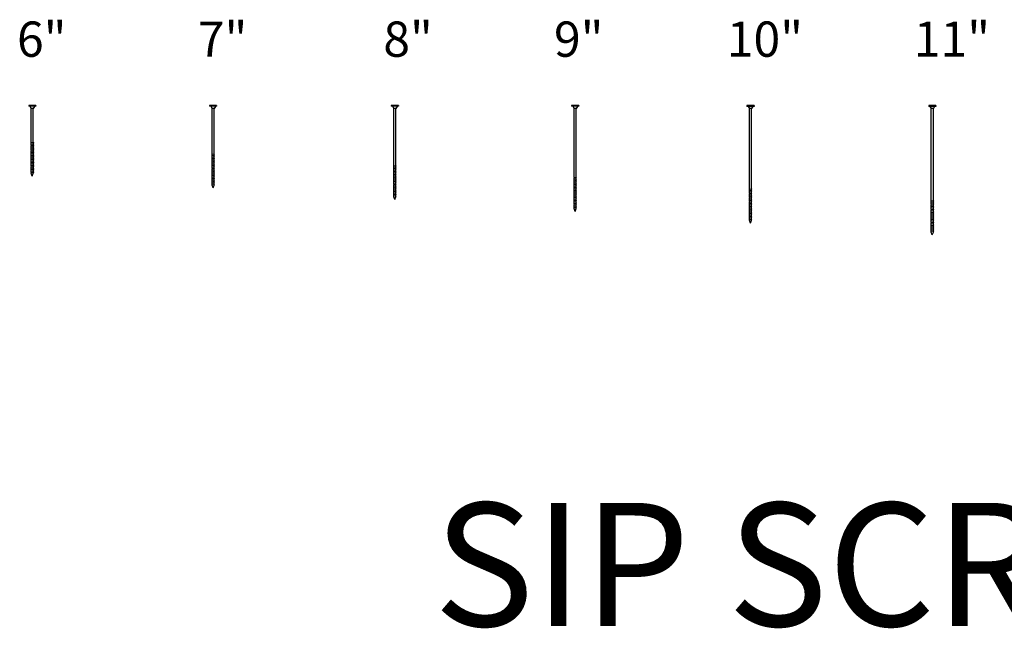
# Model space of a CAD drawing. Units: inches. Extents: x -219 to 620, y 4172 to 4651.
# Drawn here: x -20 to 64, y 4520 to 4572 of the extents above; entities that cross this region are included whole.
import ezdxf
from ezdxf.enums import TextEntityAlignment as Align

# ---------------------------------------------------------------- set-up
doc = ezdxf.new("R2010")
doc.units = ezdxf.units.IN
doc.header["$LTSCALE"] = 24
doc.header["$MEASUREMENT"] = 0
doc.layers.add('NO PLOT', color=2, linetype='Continuous', plot=False)
doc.layers.add('PANEL DETAIL', color=4, linetype='Continuous')
doc.styles.add('ARCHS', font='ARCHS', dxfattribs={"bigfont": 'ARCH-SS'})

# ---------------------------------------------------------------- blocks, each defined once
blk = doc.blocks.new('6inScrew')
at = {"layer": 'PANEL DETAIL', "color": 4}
for p, q in [((-10517.76, -739.33), (-10517.76, -739.71)), ((-10514.01, -739.33), (-10517.76, -739.33)), ((-10514.01, -739.71), (-10517.76, -739.71)), ((-10517.1, -739.71), (-10516.45, -740.83)), ((-10516.45, -758.71), (-10516.45, -740.83)), ((-10515.32, -740.83), (-10516.45, -740.83)), ((-10514.66, -739.72), (-10515.32, -740.83)), ((-10515.32, -758.87), (-10515.32, -740.83)), ((-10514.01, -739.33), (-10514.01, -739.71)), ((-10516.45, -758.71), (-10516.63, -758.78)), ((-10516.63, -758.78), (-10515.13, -758.99)), ((-10516.63, -758.78), (-10516.45, -758.9)), ((-10516.45, -759.45), (-10516.63, -759.52)), ((-10516.63, -759.52), (-10516.45, -759.64)), ((-10516.63, -759.52), (-10515.13, -759.73)), ((-10516.45, -760.2), (-10516.63, -760.27)), ((-10516.63, -760.27), (-10515.13, -760.48)), ((-10516.63, -760.27), (-10516.45, -760.39)), ((-10516.45, -760.96), (-10516.63, -761.03)), ((-10516.63, -761.03), (-10515.13, -761.24)), ((-10516.63, -761.03), (-10516.45, -761.15)), ((-10516.45, -761.72), (-10516.63, -761.79)), ((-10516.45, -759.45), (-10516.45, -758.9)), ((-10516.45, -760.2), (-10516.45, -759.64)), ((-10516.45, -760.96), (-10516.45, -760.39)), ((-10516.45, -761.72), (-10516.45, -761.15)), ((-10515.32, -758.87), (-10515.13, -758.99)), ((-10515.13, -758.99), (-10515.32, -759.06)), ((-10515.32, -759.6), (-10515.32, -759.06)), ((-10515.32, -759.6), (-10515.13, -759.73)), ((-10515.13, -759.73), (-10515.32, -759.79)), ((-10515.32, -760.36), (-10515.32, -759.79)), ((-10515.32, -760.36), (-10515.13, -760.48)), ((-10515.13, -760.48), (-10515.32, -760.55)), ((-10515.32, -761.12), (-10515.32, -760.55)), ((-10515.32, -761.12), (-10515.13, -761.24)), ((-10515.13, -761.24), (-10515.32, -761.31)), ((-10515.32, -761.88), (-10515.32, -761.31)), ((-10516.63, -761.79), (-10515.13, -762)), ((-10516.63, -761.79), (-10516.45, -761.91)), ((-10516.45, -762.45), (-10516.63, -762.52)), ((-10516.63, -762.52), (-10515.13, -762.73)), ((-10516.63, -762.52), (-10516.45, -762.64)), ((-10516.45, -763.17), (-10516.63, -763.29)), ((-10516.63, -763.29), (-10516.45, -763.41)), ((-10516.63, -763.29), (-10515.13, -763.5)), ((-10516.45, -763.98), (-10516.63, -764.05)), ((-10516.63, -764.05), (-10516.45, -764.17)), ((-10516.63, -764.05), (-10515.13, -764.26)), ((-10516.45, -764.74), (-10516.63, -764.8)), ((-10516.63, -764.8), (-10516.45, -764.92)), ((-10516.63, -764.8), (-10515.13, -765.01)), ((-10516.45, -765.49), (-10516.63, -765.56)), ((-10516.63, -765.56), (-10516.45, -765.68)), ((-10516.63, -765.56), (-10515.13, -765.77)), ((-10516.45, -766.23), (-10516.63, -766.3)), ((-10516.63, -766.3), (-10516.45, -766.42)), ((-10516.63, -766.3), (-10515.13, -766.51)), ((-10516.45, -766.99), (-10516.63, -767.05)), ((-10516.45, -762.45), (-10516.45, -761.91)), ((-10516.45, -763.17), (-10516.45, -762.64)), ((-10516.45, -763.98), (-10516.45, -763.41)), ((-10516.45, -764.74), (-10516.45, -764.17)), ((-10516.45, -765.49), (-10516.45, -764.92)), ((-10516.45, -766.23), (-10516.45, -765.68)), ((-10516.45, -766.99), (-10516.45, -766.42)), ((-10515.32, -761.88), (-10515.13, -762)), ((-10515.13, -762), (-10515.32, -762.07)), ((-10515.32, -762.61), (-10515.32, -762.07)), ((-10515.32, -762.61), (-10515.13, -762.73)), ((-10515.13, -762.73), (-10515.32, -762.8)), ((-10515.32, -763.38), (-10515.32, -762.8)), ((-10515.32, -763.38), (-10515.13, -763.5)), ((-10515.13, -763.5), (-10515.32, -763.57)), ((-10515.32, -764.14), (-10515.32, -763.57)), ((-10515.32, -764.14), (-10515.13, -764.26)), ((-10515.13, -764.26), (-10515.32, -764.33)), ((-10515.32, -764.89), (-10515.32, -764.33)), ((-10515.32, -764.89), (-10515.13, -765.01)), ((-10515.13, -765.01), (-10515.32, -765.08)), ((-10515.32, -765.65), (-10515.32, -765.08)), ((-10515.32, -765.65), (-10515.13, -765.77)), ((-10515.13, -765.77), (-10515.32, -765.84)), ((-10515.32, -766.39), (-10515.32, -765.84)), ((-10515.32, -766.39), (-10515.13, -766.51)), ((-10515.13, -766.51), (-10515.32, -766.58)), ((-10515.32, -767.14), (-10515.32, -766.58)), ((-10516.63, -767.05), (-10516.45, -767.17)), ((-10516.63, -767.05), (-10515.13, -767.26)), ((-10516.45, -767.74), (-10516.63, -767.81)), ((-10516.63, -767.81), (-10516.45, -767.93)), ((-10516.63, -767.81), (-10515.13, -768.02)), ((-10516.45, -768.5), (-10516.63, -768.57)), ((-10516.63, -768.57), (-10516.45, -768.69)), ((-10516.63, -768.57), (-10515.13, -768.78)), ((-10516.45, -769.24), (-10516.63, -769.3)), ((-10516.63, -769.3), (-10516.45, -769.42)), ((-10516.63, -769.3), (-10515.13, -769.51)), ((-10516.45, -769.95), (-10516.63, -770.07)), ((-10516.63, -770.07), (-10515.13, -770.28)), ((-10516.63, -770.07), (-10516.45, -770.19)), ((-10516.45, -770.76), (-10516.63, -770.83)), ((-10516.63, -770.83), (-10515.13, -771.04)), ((-10516.63, -770.83), (-10516.45, -770.95)), ((-10516.45, -771.52), (-10516.63, -771.59)), ((-10516.63, -771.59), (-10515.13, -771.8)), ((-10516.63, -771.59), (-10516.45, -771.71)), ((-10516.45, -767.74), (-10516.45, -767.17)), ((-10516.45, -768.5), (-10516.45, -767.93)), ((-10516.45, -769.24), (-10516.45, -768.69)), ((-10516.45, -769.95), (-10516.45, -769.42)), ((-10516.45, -770.76), (-10516.45, -770.19)), ((-10516.45, -771.52), (-10516.45, -770.95)), ((-10516.45, -772.27), (-10516.45, -771.71)), ((-10515.32, -767.14), (-10515.13, -767.26)), ((-10515.13, -767.26), (-10515.32, -767.33)), ((-10515.32, -767.9), (-10515.32, -767.33)), ((-10515.32, -767.9), (-10515.13, -768.02)), ((-10515.13, -768.02), (-10515.32, -768.09)), ((-10515.32, -768.66), (-10515.32, -768.09)), ((-10515.32, -768.66), (-10515.13, -768.78)), ((-10515.13, -768.78), (-10515.32, -768.85)), ((-10515.32, -769.39), (-10515.32, -768.85)), ((-10515.32, -769.39), (-10515.13, -769.51)), ((-10515.13, -769.51), (-10515.32, -769.58)), ((-10515.32, -770.16), (-10515.32, -769.58)), ((-10515.32, -770.16), (-10515.13, -770.28)), ((-10515.13, -770.28), (-10515.32, -770.35)), ((-10515.32, -770.92), (-10515.32, -770.35)), ((-10515.32, -770.92), (-10515.13, -771.04)), ((-10515.13, -771.04), (-10515.32, -771.11)), ((-10515.32, -771.67), (-10515.32, -771.11)), ((-10515.32, -771.67), (-10515.13, -771.8)), ((-10515.13, -771.8), (-10515.32, -771.86)), ((-10515.32, -772.43), (-10515.32, -771.86)), ((-10516.45, -772.27), (-10516.63, -772.34)), ((-10516.63, -772.34), (-10515.13, -772.55)), ((-10516.63, -772.34), (-10516.45, -772.46)), ((-10516.45, -773.01), (-10516.63, -773.08)), ((-10516.63, -773.08), (-10515.13, -773.29)), ((-10516.63, -773.08), (-10516.45, -773.2)), ((-10516.45, -773.77), (-10516.63, -773.84)), ((-10516.63, -773.84), (-10516.45, -773.96)), ((-10516.63, -773.84), (-10515.13, -774.05)), ((-10516.45, -774.52), (-10516.63, -774.59)), ((-10516.63, -774.59), (-10516.45, -774.71)), ((-10516.63, -774.59), (-10515.13, -774.8)), ((-10516.45, -773.01), (-10516.45, -772.46)), ((-10516.45, -773.77), (-10516.45, -773.2)), ((-10516.45, -774.52), (-10516.45, -773.96)), ((-10516.45, -775.21), (-10516.45, -774.71)), ((-10515.88, -776.71), (-10516.45, -775.21)), ((-10515.88, -776.71), (-10515.32, -775.21)), ((-10515.32, -772.43), (-10515.13, -772.55)), ((-10515.13, -772.55), (-10515.32, -772.62)), ((-10515.32, -773.17), (-10515.32, -772.62)), ((-10515.32, -773.17), (-10515.13, -773.29)), ((-10515.13, -773.29), (-10515.32, -773.36)), ((-10515.32, -773.92), (-10515.32, -773.36)), ((-10515.32, -773.92), (-10515.13, -774.05)), ((-10515.13, -774.05), (-10515.32, -774.11)), ((-10515.32, -774.68), (-10515.32, -774.11)), ((-10515.32, -774.68), (-10515.13, -774.8)), ((-10515.13, -774.8), (-10515.32, -774.87)), ((-10515.32, -775.21), (-10515.32, -774.87))]:
    blk.add_line(p, q, dxfattribs=at)
blk = doc.blocks.new('8iScrew')
at = {"layer": 'PANEL DETAIL', "color": 4}
for p, q in [((-10483.16, -739.33), (-10486.91, -739.33)), ((-10486.91, -739.33), (-10486.91, -739.71)), ((-10483.16, -739.71), (-10486.91, -739.71)), ((-10486.26, -739.71), (-10485.6, -740.83)), ((-10485.6, -770.71), (-10485.6, -740.83)), ((-10484.48, -740.83), (-10485.6, -740.83)), ((-10483.82, -739.72), (-10484.48, -740.83)), ((-10484.48, -770.87), (-10484.48, -740.83)), ((-10483.16, -739.33), (-10483.16, -739.71)), ((-10485.6, -770.71), (-10485.79, -770.78)), ((-10485.79, -770.78), (-10484.29, -770.99)), ((-10485.79, -770.78), (-10485.6, -770.9)), ((-10485.6, -771.45), (-10485.79, -771.52)), ((-10485.79, -771.52), (-10485.6, -771.64)), ((-10485.79, -771.52), (-10484.29, -771.73)), ((-10485.6, -772.2), (-10485.79, -772.27)), ((-10485.79, -772.27), (-10484.29, -772.48)), ((-10485.79, -772.27), (-10485.6, -772.39)), ((-10485.6, -772.96), (-10485.79, -773.03)), ((-10485.79, -773.03), (-10484.29, -773.24)), ((-10485.79, -773.03), (-10485.6, -773.15)), ((-10485.6, -773.72), (-10485.79, -773.79)), ((-10485.79, -773.79), (-10484.29, -774)), ((-10485.79, -773.79), (-10485.6, -773.91)), ((-10485.6, -774.45), (-10485.79, -774.52)), ((-10485.79, -774.52), (-10484.29, -774.73)), ((-10485.79, -774.52), (-10485.6, -774.64)), ((-10485.6, -775.17), (-10485.79, -775.29)), ((-10485.79, -775.29), (-10485.6, -775.41)), ((-10485.79, -775.29), (-10484.29, -775.5)), ((-10485.6, -771.45), (-10485.6, -770.9)), ((-10485.6, -772.2), (-10485.6, -771.64)), ((-10485.6, -772.96), (-10485.6, -772.39)), ((-10485.6, -773.72), (-10485.6, -773.15)), ((-10485.6, -774.45), (-10485.6, -773.91)), ((-10485.6, -775.17), (-10485.6, -774.64)), ((-10485.6, -775.98), (-10485.6, -775.41)), ((-10484.48, -770.87), (-10484.29, -770.99)), ((-10484.29, -770.99), (-10484.48, -771.06)), ((-10484.48, -771.6), (-10484.48, -771.06)), ((-10484.48, -771.6), (-10484.29, -771.73)), ((-10484.29, -771.73), (-10484.48, -771.79)), ((-10484.48, -772.36), (-10484.48, -771.79)), ((-10484.48, -772.36), (-10484.29, -772.48)), ((-10484.29, -772.48), (-10484.48, -772.55)), ((-10484.48, -773.12), (-10484.48, -772.55)), ((-10484.48, -773.12), (-10484.29, -773.24)), ((-10484.29, -773.24), (-10484.48, -773.31)), ((-10484.48, -773.88), (-10484.48, -773.31)), ((-10484.48, -773.88), (-10484.29, -774)), ((-10484.29, -774), (-10484.48, -774.07)), ((-10484.48, -774.61), (-10484.48, -774.07)), ((-10484.48, -774.61), (-10484.29, -774.73)), ((-10484.29, -774.73), (-10484.48, -774.8)), ((-10484.48, -775.38), (-10484.48, -774.8)), ((-10484.48, -775.38), (-10484.29, -775.5)), ((-10485.6, -775.98), (-10485.79, -776.05)), ((-10485.79, -776.05), (-10485.6, -776.17)), ((-10485.79, -776.05), (-10484.29, -776.26)), ((-10485.6, -776.74), (-10485.79, -776.8)), ((-10485.79, -776.8), (-10485.6, -776.92)), ((-10485.79, -776.8), (-10484.29, -777.01)), ((-10485.6, -777.49), (-10485.79, -777.56)), ((-10485.79, -777.56), (-10485.6, -777.68)), ((-10485.79, -777.56), (-10484.29, -777.77)), ((-10485.6, -778.23), (-10485.79, -778.3)), ((-10485.79, -778.3), (-10485.6, -778.42)), ((-10485.79, -778.3), (-10484.29, -778.51)), ((-10485.6, -778.99), (-10485.79, -779.05)), ((-10485.79, -779.05), (-10485.6, -779.17)), ((-10485.79, -779.05), (-10484.29, -779.26)), ((-10485.6, -779.74), (-10485.79, -779.81)), ((-10485.79, -779.81), (-10485.6, -779.93)), ((-10485.79, -779.81), (-10484.29, -780.02)), ((-10485.6, -780.5), (-10485.79, -780.57)), ((-10485.79, -780.57), (-10485.6, -780.69)), ((-10485.79, -780.57), (-10484.29, -780.78)), ((-10485.6, -776.74), (-10485.6, -776.17)), ((-10485.6, -777.49), (-10485.6, -776.92)), ((-10485.6, -778.23), (-10485.6, -777.68)), ((-10485.6, -778.99), (-10485.6, -778.42)), ((-10485.6, -779.74), (-10485.6, -779.17)), ((-10485.6, -780.5), (-10485.6, -779.93)), ((-10484.29, -775.5), (-10484.48, -775.57)), ((-10484.48, -776.14), (-10484.48, -775.57)), ((-10484.48, -776.14), (-10484.29, -776.26)), ((-10484.29, -776.26), (-10484.48, -776.33)), ((-10484.48, -776.89), (-10484.48, -776.33)), ((-10484.48, -776.89), (-10484.29, -777.01)), ((-10484.29, -777.01), (-10484.48, -777.08)), ((-10484.48, -777.65), (-10484.48, -777.08)), ((-10484.48, -777.65), (-10484.29, -777.77)), ((-10484.29, -777.77), (-10484.48, -777.84)), ((-10484.48, -778.39), (-10484.48, -777.84)), ((-10484.48, -778.39), (-10484.29, -778.51)), ((-10484.29, -778.51), (-10484.48, -778.58)), ((-10484.48, -779.14), (-10484.48, -778.58)), ((-10484.48, -779.14), (-10484.29, -779.26)), ((-10484.29, -779.26), (-10484.48, -779.33)), ((-10484.48, -779.9), (-10484.48, -779.33)), ((-10484.48, -779.9), (-10484.29, -780.02)), ((-10484.29, -780.02), (-10484.48, -780.09)), ((-10484.48, -780.66), (-10484.48, -780.09)), ((-10485.6, -781.24), (-10485.79, -781.3)), ((-10485.79, -781.3), (-10485.6, -781.42)), ((-10485.79, -781.3), (-10484.29, -781.51)), ((-10485.6, -781.95), (-10485.79, -782.07)), ((-10485.79, -782.07), (-10484.29, -782.28)), ((-10485.79, -782.07), (-10485.6, -782.19)), ((-10485.6, -782.76), (-10485.79, -782.83)), ((-10485.79, -782.83), (-10484.29, -783.04)), ((-10485.79, -782.83), (-10485.6, -782.95)), ((-10485.6, -783.52), (-10485.79, -783.59)), ((-10485.79, -783.59), (-10484.29, -783.8)), ((-10485.79, -783.59), (-10485.6, -783.71)), ((-10485.6, -784.27), (-10485.79, -784.34)), ((-10485.79, -784.34), (-10484.29, -784.55)), ((-10485.79, -784.34), (-10485.6, -784.46)), ((-10485.6, -785.01), (-10485.79, -785.08)), ((-10485.79, -785.08), (-10484.29, -785.29)), ((-10485.79, -785.08), (-10485.6, -785.2)), ((-10485.6, -785.77), (-10485.79, -785.84)), ((-10485.6, -781.24), (-10485.6, -780.69)), ((-10485.6, -781.95), (-10485.6, -781.42)), ((-10485.6, -782.76), (-10485.6, -782.19)), ((-10485.6, -783.52), (-10485.6, -782.95)), ((-10485.6, -784.27), (-10485.6, -783.71)), ((-10485.6, -785.01), (-10485.6, -784.46)), ((-10485.6, -785.77), (-10485.6, -785.2)), ((-10484.48, -780.66), (-10484.29, -780.78)), ((-10484.29, -780.78), (-10484.48, -780.85)), ((-10484.48, -781.39), (-10484.48, -780.85)), ((-10484.48, -781.39), (-10484.29, -781.51)), ((-10484.29, -781.51), (-10484.48, -781.58)), ((-10484.48, -782.16), (-10484.48, -781.58)), ((-10484.48, -782.16), (-10484.29, -782.28)), ((-10484.29, -782.28), (-10484.48, -782.35)), ((-10484.48, -782.92), (-10484.48, -782.35)), ((-10484.48, -782.92), (-10484.29, -783.04)), ((-10484.29, -783.04), (-10484.48, -783.11)), ((-10484.48, -783.67), (-10484.48, -783.11)), ((-10484.48, -783.67), (-10484.29, -783.8)), ((-10484.29, -783.8), (-10484.48, -783.86)), ((-10484.48, -784.43), (-10484.48, -783.86)), ((-10484.48, -784.43), (-10484.29, -784.55)), ((-10484.29, -784.55), (-10484.48, -784.62)), ((-10484.48, -785.17), (-10484.48, -784.62)), ((-10484.48, -785.17), (-10484.29, -785.29)), ((-10484.29, -785.29), (-10484.48, -785.36)), ((-10484.48, -785.92), (-10484.48, -785.36)), ((-10485.79, -785.84), (-10485.6, -785.96)), ((-10485.79, -785.84), (-10484.29, -786.05)), ((-10485.6, -786.52), (-10485.79, -786.59)), ((-10485.79, -786.59), (-10485.6, -786.71)), ((-10485.79, -786.59), (-10484.29, -786.8)), ((-10485.6, -786.52), (-10485.6, -785.96)), ((-10485.6, -787.21), (-10485.6, -786.71)), ((-10485.04, -788.71), (-10485.6, -787.21)), ((-10485.04, -788.71), (-10484.48, -787.21)), ((-10484.48, -785.92), (-10484.29, -786.05)), ((-10484.29, -786.05), (-10484.48, -786.11)), ((-10484.48, -786.68), (-10484.48, -786.11)), ((-10484.48, -786.68), (-10484.29, -786.8)), ((-10484.29, -786.8), (-10484.48, -786.87)), ((-10484.48, -787.21), (-10484.48, -786.87))]:
    blk.add_line(p, q, dxfattribs=at)
blk = doc.blocks.new('7inScrew')
at = {"layer": 'PANEL DETAIL', "color": 4}
for p, q in [((-10498.63, -739.33), (-10502.38, -739.33)), ((-10502.38, -739.33), (-10502.38, -739.71)), ((-10498.63, -739.71), (-10502.38, -739.71)), ((-10501.72, -739.71), (-10501.06, -740.83)), ((-10501.06, -764.71), (-10501.06, -740.83)), ((-10499.94, -740.83), (-10501.06, -740.83)), ((-10499.28, -739.72), (-10499.94, -740.83)), ((-10499.94, -764.87), (-10499.94, -740.83)), ((-10498.63, -739.33), (-10498.63, -739.71)), ((-10501.06, -764.71), (-10501.25, -764.78)), ((-10501.25, -764.78), (-10499.75, -764.99)), ((-10501.25, -764.78), (-10501.06, -764.9)), ((-10501.06, -765.45), (-10501.25, -765.52)), ((-10501.25, -765.52), (-10501.06, -765.64)), ((-10501.25, -765.52), (-10499.75, -765.73)), ((-10501.06, -766.2), (-10501.25, -766.27)), ((-10501.25, -766.27), (-10499.75, -766.48)), ((-10501.25, -766.27), (-10501.06, -766.39)), ((-10501.06, -766.96), (-10501.25, -767.03)), ((-10501.25, -767.03), (-10499.75, -767.24)), ((-10501.25, -767.03), (-10501.06, -767.15)), ((-10501.06, -767.72), (-10501.25, -767.79)), ((-10501.25, -767.79), (-10499.75, -768)), ((-10501.25, -767.79), (-10501.06, -767.91)), ((-10501.06, -765.45), (-10501.06, -764.9)), ((-10501.06, -766.2), (-10501.06, -765.64)), ((-10501.06, -766.96), (-10501.06, -766.39)), ((-10501.06, -767.72), (-10501.06, -767.15)), ((-10501.06, -768.45), (-10501.06, -767.91)), ((-10499.94, -764.87), (-10499.75, -764.99)), ((-10499.75, -764.99), (-10499.94, -765.06)), ((-10499.94, -765.6), (-10499.94, -765.06)), ((-10499.94, -765.6), (-10499.75, -765.73)), ((-10499.75, -765.73), (-10499.94, -765.79)), ((-10499.94, -766.36), (-10499.94, -765.79)), ((-10499.94, -766.36), (-10499.75, -766.48)), ((-10499.75, -766.48), (-10499.94, -766.55)), ((-10499.94, -767.12), (-10499.94, -766.55)), ((-10499.94, -767.12), (-10499.75, -767.24)), ((-10499.75, -767.24), (-10499.94, -767.31)), ((-10499.94, -767.88), (-10499.94, -767.31)), ((-10499.94, -767.88), (-10499.75, -768)), ((-10499.75, -768), (-10499.94, -768.07)), ((-10499.94, -768.61), (-10499.94, -768.07)), ((-10501.06, -768.45), (-10501.25, -768.52)), ((-10501.25, -768.52), (-10499.75, -768.73)), ((-10501.25, -768.52), (-10501.06, -768.64)), ((-10501.06, -769.17), (-10501.25, -769.29)), ((-10501.25, -769.29), (-10501.06, -769.41)), ((-10501.25, -769.29), (-10499.75, -769.5)), ((-10501.06, -769.98), (-10501.25, -770.05)), ((-10501.25, -770.05), (-10501.06, -770.17)), ((-10501.25, -770.05), (-10499.75, -770.26)), ((-10501.06, -770.74), (-10501.25, -770.8)), ((-10501.25, -770.8), (-10501.06, -770.92)), ((-10501.25, -770.8), (-10499.75, -771.01)), ((-10501.06, -771.49), (-10501.25, -771.56)), ((-10501.25, -771.56), (-10501.06, -771.68)), ((-10501.25, -771.56), (-10499.75, -771.77)), ((-10501.06, -772.23), (-10501.25, -772.3)), ((-10501.25, -772.3), (-10501.06, -772.42)), ((-10501.25, -772.3), (-10499.75, -772.51)), ((-10501.06, -772.99), (-10501.25, -773.05)), ((-10501.25, -773.05), (-10501.06, -773.17)), ((-10501.25, -773.05), (-10499.75, -773.26)), ((-10501.06, -769.17), (-10501.06, -768.64)), ((-10501.06, -769.98), (-10501.06, -769.41)), ((-10501.06, -770.74), (-10501.06, -770.17)), ((-10501.06, -771.49), (-10501.06, -770.92)), ((-10501.06, -772.23), (-10501.06, -771.68)), ((-10501.06, -772.99), (-10501.06, -772.42)), ((-10501.06, -773.74), (-10501.06, -773.17)), ((-10499.94, -768.61), (-10499.75, -768.73)), ((-10499.75, -768.73), (-10499.94, -768.8)), ((-10499.94, -769.38), (-10499.94, -768.8)), ((-10499.94, -769.38), (-10499.75, -769.5)), ((-10499.75, -769.5), (-10499.94, -769.57)), ((-10499.94, -770.14), (-10499.94, -769.57)), ((-10499.94, -770.14), (-10499.75, -770.26)), ((-10499.75, -770.26), (-10499.94, -770.33)), ((-10499.94, -770.89), (-10499.94, -770.33)), ((-10499.94, -770.89), (-10499.75, -771.01)), ((-10499.75, -771.01), (-10499.94, -771.08)), ((-10499.94, -771.65), (-10499.94, -771.08)), ((-10499.94, -771.65), (-10499.75, -771.77)), ((-10499.75, -771.77), (-10499.94, -771.84)), ((-10499.94, -772.39), (-10499.94, -771.84)), ((-10499.94, -772.39), (-10499.75, -772.51)), ((-10499.75, -772.51), (-10499.94, -772.58)), ((-10499.94, -773.14), (-10499.94, -772.58)), ((-10499.94, -773.14), (-10499.75, -773.26)), ((-10499.75, -773.26), (-10499.94, -773.33)), ((-10501.06, -773.74), (-10501.25, -773.81)), ((-10501.25, -773.81), (-10501.06, -773.93)), ((-10501.25, -773.81), (-10499.75, -774.02)), ((-10501.06, -774.5), (-10501.25, -774.57)), ((-10501.25, -774.57), (-10501.06, -774.69)), ((-10501.25, -774.57), (-10499.75, -774.78)), ((-10501.06, -775.24), (-10501.25, -775.3)), ((-10501.25, -775.3), (-10501.06, -775.42)), ((-10501.25, -775.3), (-10499.75, -775.51)), ((-10501.06, -775.95), (-10501.25, -776.07)), ((-10501.25, -776.07), (-10499.75, -776.28)), ((-10501.25, -776.07), (-10501.06, -776.19)), ((-10501.06, -776.76), (-10501.25, -776.83)), ((-10501.25, -776.83), (-10499.75, -777.04)), ((-10501.25, -776.83), (-10501.06, -776.95)), ((-10501.06, -777.52), (-10501.25, -777.59)), ((-10501.25, -777.59), (-10499.75, -777.8)), ((-10501.25, -777.59), (-10501.06, -777.71)), ((-10501.06, -778.27), (-10501.25, -778.34)), ((-10501.25, -778.34), (-10499.75, -778.55)), ((-10501.25, -778.34), (-10501.06, -778.46)), ((-10501.06, -774.5), (-10501.06, -773.93)), ((-10501.06, -775.24), (-10501.06, -774.69)), ((-10501.06, -775.95), (-10501.06, -775.42)), ((-10501.06, -776.76), (-10501.06, -776.19)), ((-10501.06, -777.52), (-10501.06, -776.95)), ((-10501.06, -778.27), (-10501.06, -777.71)), ((-10501.06, -779.01), (-10501.06, -778.46)), ((-10499.94, -773.9), (-10499.94, -773.33)), ((-10499.94, -773.9), (-10499.75, -774.02)), ((-10499.75, -774.02), (-10499.94, -774.09)), ((-10499.94, -774.66), (-10499.94, -774.09)), ((-10499.94, -774.66), (-10499.75, -774.78)), ((-10499.75, -774.78), (-10499.94, -774.85)), ((-10499.94, -775.39), (-10499.94, -774.85)), ((-10499.94, -775.39), (-10499.75, -775.51)), ((-10499.75, -775.51), (-10499.94, -775.58)), ((-10499.94, -776.16), (-10499.94, -775.58)), ((-10499.94, -776.16), (-10499.75, -776.28)), ((-10499.75, -776.28), (-10499.94, -776.35)), ((-10499.94, -776.92), (-10499.94, -776.35)), ((-10499.94, -776.92), (-10499.75, -777.04)), ((-10499.75, -777.04), (-10499.94, -777.11)), ((-10499.94, -777.67), (-10499.94, -777.11)), ((-10499.94, -777.67), (-10499.75, -777.8)), ((-10499.75, -777.8), (-10499.94, -777.86)), ((-10499.94, -778.43), (-10499.94, -777.86)), ((-10499.94, -778.43), (-10499.75, -778.55)), ((-10501.06, -779.01), (-10501.25, -779.08)), ((-10501.25, -779.08), (-10499.75, -779.29)), ((-10501.25, -779.08), (-10501.06, -779.2)), ((-10501.06, -779.77), (-10501.25, -779.84)), ((-10501.25, -779.84), (-10501.06, -779.96)), ((-10501.25, -779.84), (-10499.75, -780.05)), ((-10501.06, -780.52), (-10501.25, -780.59)), ((-10501.25, -780.59), (-10501.06, -780.71)), ((-10501.25, -780.59), (-10499.75, -780.8)), ((-10501.06, -779.77), (-10501.06, -779.2)), ((-10501.06, -780.52), (-10501.06, -779.96)), ((-10501.06, -781.21), (-10501.06, -780.71)), ((-10500.5, -782.71), (-10501.06, -781.21)), ((-10500.5, -782.71), (-10499.94, -781.21)), ((-10499.75, -778.55), (-10499.94, -778.62)), ((-10499.94, -779.17), (-10499.94, -778.62)), ((-10499.94, -779.17), (-10499.75, -779.29)), ((-10499.75, -779.29), (-10499.94, -779.36)), ((-10499.94, -779.92), (-10499.94, -779.36)), ((-10499.94, -779.92), (-10499.75, -780.05)), ((-10499.75, -780.05), (-10499.94, -780.11)), ((-10499.94, -780.68), (-10499.94, -780.11)), ((-10499.94, -780.68), (-10499.75, -780.8)), ((-10499.75, -780.8), (-10499.94, -780.87)), ((-10499.94, -781.21), (-10499.94, -780.87))]:
    blk.add_line(p, q, dxfattribs=at)
blk = doc.blocks.new('11inScrew')
at = {"layer": 'PANEL DETAIL'}
for p, q in [((-10437.45, -739.33), (-10441.2, -739.33)), ((-10441.2, -739.33), (-10441.2, -739.71)), ((-10437.45, -739.71), (-10441.2, -739.71)), ((-10440.54, -739.71), (-10439.89, -740.83)), ((-10439.89, -788.71), (-10439.89, -740.83)), ((-10438.76, -740.83), (-10439.89, -740.83)), ((-10438.1, -739.72), (-10438.76, -740.83)), ((-10438.76, -788.87), (-10438.76, -740.83)), ((-10437.45, -739.33), (-10437.45, -739.71)), ((-10439.89, -788.71), (-10440.07, -788.78)), ((-10440.07, -788.78), (-10438.57, -788.99)), ((-10440.07, -788.78), (-10439.89, -788.9)), ((-10439.89, -789.45), (-10440.07, -789.52)), ((-10440.07, -789.52), (-10439.89, -789.64)), ((-10440.07, -789.52), (-10438.57, -789.73)), ((-10439.89, -789.45), (-10439.89, -788.9)), ((-10439.89, -790.2), (-10439.89, -789.64)), ((-10438.76, -788.87), (-10438.57, -788.99)), ((-10438.57, -788.99), (-10438.76, -789.06)), ((-10438.76, -789.6), (-10438.76, -789.06)), ((-10438.76, -789.6), (-10438.57, -789.73)), ((-10438.57, -789.73), (-10438.76, -789.79)), ((-10438.76, -790.36), (-10438.76, -789.79)), ((-10439.89, -790.2), (-10440.07, -790.27)), ((-10440.07, -790.27), (-10438.57, -790.48)), ((-10440.07, -790.27), (-10439.89, -790.39)), ((-10439.89, -790.96), (-10440.07, -791.03)), ((-10440.07, -791.03), (-10438.57, -791.24)), ((-10440.07, -791.03), (-10439.89, -791.15)), ((-10439.89, -791.72), (-10440.07, -791.79)), ((-10440.07, -791.79), (-10438.57, -792)), ((-10440.07, -791.79), (-10439.89, -791.91)), ((-10439.89, -792.45), (-10440.07, -792.52)), ((-10440.07, -792.52), (-10438.57, -792.73)), ((-10440.07, -792.52), (-10439.89, -792.64)), ((-10439.89, -793.17), (-10440.07, -793.29)), ((-10440.07, -793.29), (-10439.89, -793.41)), ((-10440.07, -793.29), (-10438.57, -793.5)), ((-10439.89, -793.98), (-10440.07, -794.05)), ((-10440.07, -794.05), (-10439.89, -794.17)), ((-10440.07, -794.05), (-10438.57, -794.26)), ((-10439.89, -794.74), (-10440.07, -794.8)), ((-10440.07, -794.8), (-10439.89, -794.92)), ((-10440.07, -794.8), (-10438.57, -795.01)), ((-10439.89, -790.96), (-10439.89, -790.39)), ((-10439.89, -791.72), (-10439.89, -791.15)), ((-10439.89, -792.45), (-10439.89, -791.91)), ((-10439.89, -793.17), (-10439.89, -792.64)), ((-10439.89, -793.98), (-10439.89, -793.41)), ((-10439.89, -794.74), (-10439.89, -794.17)), ((-10439.89, -795.49), (-10439.89, -794.92)), ((-10438.76, -790.36), (-10438.57, -790.48)), ((-10438.57, -790.48), (-10438.76, -790.55)), ((-10438.76, -791.12), (-10438.76, -790.55)), ((-10438.76, -791.12), (-10438.57, -791.24)), ((-10438.57, -791.24), (-10438.76, -791.31)), ((-10438.76, -791.88), (-10438.76, -791.31)), ((-10438.76, -791.88), (-10438.57, -792)), ((-10438.57, -792), (-10438.76, -792.07)), ((-10438.76, -792.61), (-10438.76, -792.07)), ((-10438.76, -792.61), (-10438.57, -792.73)), ((-10438.57, -792.73), (-10438.76, -792.8)), ((-10438.76, -793.38), (-10438.76, -792.8)), ((-10438.76, -793.38), (-10438.57, -793.5)), ((-10438.57, -793.5), (-10438.76, -793.57)), ((-10438.76, -794.14), (-10438.76, -793.57)), ((-10438.76, -794.14), (-10438.57, -794.26)), ((-10438.57, -794.26), (-10438.76, -794.33)), ((-10438.76, -794.89), (-10438.76, -794.33)), ((-10438.76, -794.89), (-10438.57, -795.01)), ((-10438.57, -795.01), (-10438.76, -795.08)), ((-10438.76, -795.65), (-10438.76, -795.08)), ((-10439.89, -795.49), (-10440.07, -795.56)), ((-10440.07, -795.56), (-10439.89, -795.68)), ((-10440.07, -795.56), (-10438.57, -795.77)), ((-10439.89, -796.23), (-10440.07, -796.3)), ((-10440.07, -796.3), (-10439.89, -796.42)), ((-10440.07, -796.3), (-10438.57, -796.51)), ((-10439.89, -796.99), (-10440.07, -797.05)), ((-10440.07, -797.05), (-10439.89, -797.17)), ((-10440.07, -797.05), (-10438.57, -797.26)), ((-10439.89, -797.74), (-10440.07, -797.81)), ((-10440.07, -797.81), (-10439.89, -797.93)), ((-10440.07, -797.81), (-10438.57, -798.02)), ((-10439.89, -798.5), (-10440.07, -798.57)), ((-10440.07, -798.57), (-10439.89, -798.69)), ((-10440.07, -798.57), (-10438.57, -798.78)), ((-10439.89, -799.24), (-10440.07, -799.3)), ((-10440.07, -799.3), (-10439.89, -799.42)), ((-10440.07, -799.3), (-10438.57, -799.51)), ((-10439.89, -799.95), (-10440.07, -800.07)), ((-10440.07, -800.07), (-10438.57, -800.28)), ((-10440.07, -800.07), (-10439.89, -800.19)), ((-10439.89, -796.23), (-10439.89, -795.68)), ((-10439.89, -796.99), (-10439.89, -796.42)), ((-10439.89, -797.74), (-10439.89, -797.17)), ((-10439.89, -798.5), (-10439.89, -797.93)), ((-10439.89, -799.24), (-10439.89, -798.69)), ((-10439.89, -799.95), (-10439.89, -799.42)), ((-10439.89, -800.76), (-10439.89, -800.19)), ((-10438.76, -795.65), (-10438.57, -795.77)), ((-10438.57, -795.77), (-10438.76, -795.84)), ((-10438.76, -796.39), (-10438.76, -795.84)), ((-10438.76, -796.39), (-10438.57, -796.51)), ((-10438.57, -796.51), (-10438.76, -796.58)), ((-10438.76, -797.14), (-10438.76, -796.58)), ((-10438.76, -797.14), (-10438.57, -797.26)), ((-10438.57, -797.26), (-10438.76, -797.33)), ((-10438.76, -797.9), (-10438.76, -797.33)), ((-10438.76, -797.9), (-10438.57, -798.02)), ((-10438.57, -798.02), (-10438.76, -798.09)), ((-10438.76, -798.66), (-10438.76, -798.09)), ((-10438.76, -798.66), (-10438.57, -798.78)), ((-10438.57, -798.78), (-10438.76, -798.85)), ((-10438.76, -799.39), (-10438.76, -798.85)), ((-10438.76, -799.39), (-10438.57, -799.51)), ((-10438.57, -799.51), (-10438.76, -799.58)), ((-10438.76, -800.16), (-10438.76, -799.58)), ((-10438.76, -800.16), (-10438.57, -800.28)), ((-10438.57, -800.28), (-10438.76, -800.35)), ((-10439.89, -800.76), (-10440.07, -800.83)), ((-10440.07, -800.83), (-10438.57, -801.04)), ((-10440.07, -800.83), (-10439.89, -800.95)), ((-10439.89, -801.52), (-10440.07, -801.59)), ((-10440.07, -801.59), (-10438.57, -801.8)), ((-10440.07, -801.59), (-10439.89, -801.71)), ((-10439.89, -802.27), (-10440.07, -802.34)), ((-10440.07, -802.34), (-10438.57, -802.55)), ((-10440.07, -802.34), (-10439.89, -802.46)), ((-10439.89, -803.01), (-10440.07, -803.08)), ((-10440.07, -803.08), (-10438.57, -803.29)), ((-10440.07, -803.08), (-10439.89, -803.2)), ((-10439.89, -803.77), (-10440.07, -803.84)), ((-10440.07, -803.84), (-10439.89, -803.96)), ((-10440.07, -803.84), (-10438.57, -804.05)), ((-10439.89, -804.52), (-10440.07, -804.59)), ((-10440.07, -804.59), (-10439.89, -804.71)), ((-10440.07, -804.59), (-10438.57, -804.8)), ((-10439.89, -801.52), (-10439.89, -800.95)), ((-10439.89, -802.27), (-10439.89, -801.71)), ((-10439.89, -803.01), (-10439.89, -802.46)), ((-10439.89, -803.77), (-10439.89, -803.2)), ((-10439.89, -804.52), (-10439.89, -803.96)), ((-10439.89, -805.21), (-10439.89, -804.71)), ((-10439.32, -806.71), (-10439.89, -805.21)), ((-10439.32, -806.71), (-10438.76, -805.21)), ((-10438.76, -800.92), (-10438.76, -800.35)), ((-10438.76, -800.92), (-10438.57, -801.04)), ((-10438.57, -801.04), (-10438.76, -801.11)), ((-10438.76, -801.67), (-10438.76, -801.11)), ((-10438.76, -801.67), (-10438.57, -801.8)), ((-10438.57, -801.8), (-10438.76, -801.86)), ((-10438.76, -802.43), (-10438.76, -801.86)), ((-10438.76, -802.43), (-10438.57, -802.55)), ((-10438.57, -802.55), (-10438.76, -802.62)), ((-10438.76, -803.17), (-10438.76, -802.62)), ((-10438.76, -803.17), (-10438.57, -803.29)), ((-10438.57, -803.29), (-10438.76, -803.36)), ((-10438.76, -803.92), (-10438.76, -803.36)), ((-10438.76, -803.92), (-10438.57, -804.05)), ((-10438.57, -804.05), (-10438.76, -804.11)), ((-10438.76, -804.68), (-10438.76, -804.11)), ((-10438.76, -804.68), (-10438.57, -804.8)), ((-10438.57, -804.8), (-10438.76, -804.87)), ((-10438.76, -805.21), (-10438.76, -804.87))]:
    blk.add_line(p, q, dxfattribs=at)
blk = doc.blocks.new('9inScrew')
at = {"layer": 'PANEL DETAIL', "color": 4}
for p, q in [((-10467.82, -739.33), (-10471.57, -739.33)), ((-10471.57, -739.33), (-10471.57, -739.71)), ((-10467.82, -739.71), (-10471.57, -739.71)), ((-10470.92, -739.71), (-10470.26, -740.83)), ((-10470.26, -776.71), (-10470.26, -740.83)), ((-10469.14, -740.83), (-10470.26, -740.83)), ((-10468.48, -739.72), (-10469.14, -740.83)), ((-10469.14, -776.87), (-10469.14, -740.83)), ((-10467.82, -739.33), (-10467.82, -739.71)), ((-10470.26, -776.71), (-10470.45, -776.78)), ((-10470.45, -776.78), (-10468.95, -776.99)), ((-10470.45, -776.78), (-10470.26, -776.9)), ((-10470.26, -777.45), (-10470.45, -777.52)), ((-10470.45, -777.52), (-10470.26, -777.64)), ((-10470.45, -777.52), (-10468.95, -777.73)), ((-10470.26, -777.45), (-10470.26, -776.9)), ((-10470.26, -778.2), (-10470.26, -777.64)), ((-10469.14, -776.87), (-10468.95, -776.99)), ((-10468.95, -776.99), (-10469.14, -777.06)), ((-10469.14, -777.6), (-10469.14, -777.06)), ((-10469.14, -777.6), (-10468.95, -777.73)), ((-10468.95, -777.73), (-10469.14, -777.79)), ((-10469.14, -778.36), (-10469.14, -777.79)), ((-10470.26, -778.2), (-10470.45, -778.27)), ((-10470.45, -778.27), (-10468.95, -778.48)), ((-10470.45, -778.27), (-10470.26, -778.39)), ((-10470.26, -778.96), (-10470.45, -779.03)), ((-10470.45, -779.03), (-10468.95, -779.24)), ((-10470.45, -779.03), (-10470.26, -779.15)), ((-10470.26, -779.72), (-10470.45, -779.79)), ((-10470.45, -779.79), (-10468.95, -780)), ((-10470.45, -779.79), (-10470.26, -779.91)), ((-10470.26, -780.45), (-10470.45, -780.52)), ((-10470.45, -780.52), (-10468.95, -780.73)), ((-10470.45, -780.52), (-10470.26, -780.64)), ((-10470.26, -781.17), (-10470.45, -781.29)), ((-10470.45, -781.29), (-10470.26, -781.41)), ((-10470.45, -781.29), (-10468.95, -781.5)), ((-10470.26, -781.98), (-10470.45, -782.05)), ((-10470.45, -782.05), (-10470.26, -782.17)), ((-10470.45, -782.05), (-10468.95, -782.26)), ((-10470.26, -782.74), (-10470.45, -782.8)), ((-10470.45, -782.8), (-10470.26, -782.92)), ((-10470.45, -782.8), (-10468.95, -783.01)), ((-10470.26, -778.96), (-10470.26, -778.39)), ((-10470.26, -779.72), (-10470.26, -779.15)), ((-10470.26, -780.45), (-10470.26, -779.91)), ((-10470.26, -781.17), (-10470.26, -780.64)), ((-10470.26, -781.98), (-10470.26, -781.41)), ((-10470.26, -782.74), (-10470.26, -782.17)), ((-10470.26, -783.49), (-10470.26, -782.92)), ((-10469.14, -778.36), (-10468.95, -778.48)), ((-10468.95, -778.48), (-10469.14, -778.55)), ((-10469.14, -779.12), (-10469.14, -778.55)), ((-10469.14, -779.12), (-10468.95, -779.24)), ((-10468.95, -779.24), (-10469.14, -779.31)), ((-10469.14, -779.88), (-10469.14, -779.31)), ((-10469.14, -779.88), (-10468.95, -780)), ((-10468.95, -780), (-10469.14, -780.07)), ((-10469.14, -780.61), (-10469.14, -780.07)), ((-10469.14, -780.61), (-10468.95, -780.73)), ((-10468.95, -780.73), (-10469.14, -780.8)), ((-10469.14, -781.38), (-10469.14, -780.8)), ((-10469.14, -781.38), (-10468.95, -781.5)), ((-10468.95, -781.5), (-10469.14, -781.57)), ((-10469.14, -782.14), (-10469.14, -781.57)), ((-10469.14, -782.14), (-10468.95, -782.26)), ((-10468.95, -782.26), (-10469.14, -782.33)), ((-10469.14, -782.89), (-10469.14, -782.33)), ((-10469.14, -782.89), (-10468.95, -783.01)), ((-10468.95, -783.01), (-10469.14, -783.08)), ((-10469.14, -783.65), (-10469.14, -783.08)), ((-10470.26, -783.49), (-10470.45, -783.56)), ((-10470.45, -783.56), (-10470.26, -783.68)), ((-10470.45, -783.56), (-10468.95, -783.77)), ((-10470.26, -784.23), (-10470.45, -784.3)), ((-10470.45, -784.3), (-10470.26, -784.42)), ((-10470.45, -784.3), (-10468.95, -784.51)), ((-10470.26, -784.99), (-10470.45, -785.05)), ((-10470.45, -785.05), (-10470.26, -785.17)), ((-10470.45, -785.05), (-10468.95, -785.26)), ((-10470.26, -785.74), (-10470.45, -785.81)), ((-10470.45, -785.81), (-10470.26, -785.93)), ((-10470.45, -785.81), (-10468.95, -786.02)), ((-10470.26, -786.5), (-10470.45, -786.57)), ((-10470.45, -786.57), (-10470.26, -786.69)), ((-10470.45, -786.57), (-10468.95, -786.78)), ((-10470.26, -787.24), (-10470.45, -787.3)), ((-10470.45, -787.3), (-10470.26, -787.42)), ((-10470.45, -787.3), (-10468.95, -787.51)), ((-10470.26, -787.95), (-10470.45, -788.07)), ((-10470.45, -788.07), (-10468.95, -788.28)), ((-10470.45, -788.07), (-10470.26, -788.19)), ((-10470.26, -784.23), (-10470.26, -783.68)), ((-10470.26, -784.99), (-10470.26, -784.42)), ((-10470.26, -785.74), (-10470.26, -785.17)), ((-10470.26, -786.5), (-10470.26, -785.93)), ((-10470.26, -787.24), (-10470.26, -786.69)), ((-10470.26, -787.95), (-10470.26, -787.42)), ((-10470.26, -788.76), (-10470.26, -788.19)), ((-10469.14, -783.65), (-10468.95, -783.77)), ((-10468.95, -783.77), (-10469.14, -783.84)), ((-10469.14, -784.39), (-10469.14, -783.84)), ((-10469.14, -784.39), (-10468.95, -784.51)), ((-10468.95, -784.51), (-10469.14, -784.58)), ((-10469.14, -785.14), (-10469.14, -784.58)), ((-10469.14, -785.14), (-10468.95, -785.26)), ((-10468.95, -785.26), (-10469.14, -785.33)), ((-10469.14, -785.9), (-10469.14, -785.33)), ((-10469.14, -785.9), (-10468.95, -786.02)), ((-10468.95, -786.02), (-10469.14, -786.09)), ((-10469.14, -786.66), (-10469.14, -786.09)), ((-10469.14, -786.66), (-10468.95, -786.78)), ((-10468.95, -786.78), (-10469.14, -786.85)), ((-10469.14, -787.39), (-10469.14, -786.85)), ((-10469.14, -787.39), (-10468.95, -787.51)), ((-10468.95, -787.51), (-10469.14, -787.58)), ((-10469.14, -788.16), (-10469.14, -787.58)), ((-10469.14, -788.16), (-10468.95, -788.28)), ((-10468.95, -788.28), (-10469.14, -788.35)), ((-10469.14, -788.92), (-10469.14, -788.35)), ((-10470.26, -788.76), (-10470.45, -788.83)), ((-10470.45, -788.83), (-10468.95, -789.04)), ((-10470.45, -788.83), (-10470.26, -788.95)), ((-10470.26, -789.52), (-10470.45, -789.59)), ((-10470.45, -789.59), (-10468.95, -789.8)), ((-10470.45, -789.59), (-10470.26, -789.71)), ((-10470.26, -790.27), (-10470.45, -790.34)), ((-10470.45, -790.34), (-10468.95, -790.55)), ((-10470.45, -790.34), (-10470.26, -790.46)), ((-10470.26, -791.01), (-10470.45, -791.08)), ((-10470.45, -791.08), (-10468.95, -791.29)), ((-10470.45, -791.08), (-10470.26, -791.2)), ((-10470.26, -791.77), (-10470.45, -791.84)), ((-10470.45, -791.84), (-10470.26, -791.96)), ((-10470.45, -791.84), (-10468.95, -792.05)), ((-10470.26, -792.52), (-10470.45, -792.59)), ((-10470.45, -792.59), (-10470.26, -792.71)), ((-10470.45, -792.59), (-10468.95, -792.8)), ((-10470.26, -789.52), (-10470.26, -788.95)), ((-10470.26, -790.27), (-10470.26, -789.71)), ((-10470.26, -791.01), (-10470.26, -790.46)), ((-10470.26, -791.77), (-10470.26, -791.2)), ((-10470.26, -792.52), (-10470.26, -791.96)), ((-10470.26, -793.21), (-10470.26, -792.71)), ((-10469.7, -794.71), (-10470.26, -793.21)), ((-10469.7, -794.71), (-10469.14, -793.21)), ((-10469.14, -788.92), (-10468.95, -789.04)), ((-10468.95, -789.04), (-10469.14, -789.11)), ((-10469.14, -789.67), (-10469.14, -789.11)), ((-10469.14, -789.67), (-10468.95, -789.8)), ((-10468.95, -789.8), (-10469.14, -789.86)), ((-10469.14, -790.43), (-10469.14, -789.86)), ((-10469.14, -790.43), (-10468.95, -790.55)), ((-10468.95, -790.55), (-10469.14, -790.62)), ((-10469.14, -791.17), (-10469.14, -790.62)), ((-10469.14, -791.17), (-10468.95, -791.29)), ((-10468.95, -791.29), (-10469.14, -791.36)), ((-10469.14, -791.92), (-10469.14, -791.36)), ((-10469.14, -791.92), (-10468.95, -792.05)), ((-10468.95, -792.05), (-10469.14, -792.11)), ((-10469.14, -792.68), (-10469.14, -792.11)), ((-10469.14, -792.68), (-10468.95, -792.8)), ((-10468.95, -792.8), (-10469.14, -792.87)), ((-10469.14, -793.21), (-10469.14, -792.87))]:
    blk.add_line(p, q, dxfattribs=at)
blk = doc.blocks.new('10INSCREW')
at = {"layer": 'PANEL DETAIL', "color": 4}
for p, q in [((-2432.89, 2377.28), (-2436.64, 2377.28)), ((-2436.64, 2377.28), (-2436.64, 2376.9)), ((-2432.89, 2376.9), (-2436.64, 2376.9)), ((-2435.98, 2376.9), (-2435.32, 2375.78)), ((-2435.32, 2333.9), (-2435.32, 2375.78)), ((-2434.2, 2375.78), (-2435.32, 2375.78)), ((-2433.54, 2376.9), (-2434.2, 2375.78)), ((-2434.2, 2333.74), (-2434.2, 2375.78)), ((-2432.89, 2377.28), (-2432.89, 2376.9)), ((-2435.32, 2333.9), (-2435.51, 2333.83)), ((-2435.51, 2333.83), (-2434.01, 2333.62)), ((-2435.51, 2333.83), (-2435.32, 2333.71)), ((-2435.32, 2333.17), (-2435.51, 2333.1)), ((-2435.51, 2333.1), (-2435.32, 2332.98)), ((-2435.51, 2333.1), (-2434.01, 2332.89)), ((-2435.32, 2332.41), (-2435.51, 2332.34)), ((-2435.51, 2332.34), (-2434.01, 2332.13)), ((-2435.51, 2332.34), (-2435.32, 2332.22)), ((-2435.32, 2331.65), (-2435.51, 2331.58)), ((-2435.51, 2331.58), (-2434.01, 2331.37)), ((-2435.51, 2331.58), (-2435.32, 2331.46)), ((-2435.32, 2330.89), (-2435.51, 2330.83)), ((-2435.51, 2330.83), (-2434.01, 2330.62)), ((-2435.51, 2330.83), (-2435.32, 2330.7)), ((-2435.32, 2330.16), (-2435.51, 2330.09)), ((-2435.51, 2330.09), (-2434.01, 2329.88)), ((-2435.51, 2330.09), (-2435.32, 2329.97)), ((-2435.32, 2329.44), (-2435.51, 2329.32)), ((-2435.51, 2329.32), (-2435.32, 2329.2)), ((-2435.51, 2329.32), (-2434.01, 2329.11)), ((-2435.32, 2333.17), (-2435.32, 2333.71)), ((-2435.32, 2332.41), (-2435.32, 2332.98)), ((-2435.32, 2331.65), (-2435.32, 2332.22)), ((-2435.32, 2330.89), (-2435.32, 2331.46)), ((-2435.32, 2330.16), (-2435.32, 2330.7)), ((-2435.32, 2329.44), (-2435.32, 2329.97)), ((-2435.32, 2328.63), (-2435.32, 2329.2)), ((-2434.2, 2333.74), (-2434.01, 2333.62)), ((-2434.01, 2333.62), (-2434.2, 2333.55)), ((-2434.2, 2333.01), (-2434.2, 2333.55)), ((-2434.2, 2333.01), (-2434.01, 2332.89)), ((-2434.01, 2332.89), (-2434.2, 2332.82)), ((-2434.2, 2332.25), (-2434.2, 2332.82)), ((-2434.2, 2332.25), (-2434.01, 2332.13)), ((-2434.01, 2332.13), (-2434.2, 2332.06)), ((-2434.2, 2331.49), (-2434.2, 2332.06)), ((-2434.2, 2331.49), (-2434.01, 2331.37)), ((-2434.01, 2331.37), (-2434.2, 2331.3)), ((-2434.2, 2330.74), (-2434.2, 2331.3)), ((-2434.2, 2330.74), (-2434.01, 2330.62)), ((-2434.01, 2330.62), (-2434.2, 2330.55)), ((-2434.2, 2330), (-2434.2, 2330.55)), ((-2434.2, 2330), (-2434.01, 2329.88)), ((-2434.01, 2329.88), (-2434.2, 2329.81)), ((-2434.2, 2329.23), (-2434.2, 2329.81)), ((-2434.2, 2329.23), (-2434.01, 2329.11)), ((-2434.01, 2329.11), (-2434.2, 2329.04)), ((-2434.2, 2328.48), (-2434.2, 2329.04)), ((-2435.32, 2328.63), (-2435.51, 2328.57)), ((-2435.51, 2328.57), (-2435.32, 2328.45)), ((-2435.51, 2328.57), (-2434.01, 2328.36)), ((-2435.32, 2327.88), (-2435.51, 2327.81)), ((-2435.51, 2327.81), (-2435.32, 2327.69)), ((-2435.51, 2327.81), (-2434.01, 2327.6)), ((-2435.32, 2327.12), (-2435.51, 2327.05)), ((-2435.51, 2327.05), (-2435.32, 2326.93)), ((-2435.51, 2327.05), (-2434.01, 2326.84)), ((-2435.32, 2326.38), (-2435.51, 2326.32)), ((-2435.51, 2326.32), (-2435.32, 2326.2)), ((-2435.51, 2326.32), (-2434.01, 2326.11)), ((-2435.32, 2325.63), (-2435.51, 2325.56)), ((-2435.51, 2325.56), (-2435.32, 2325.44)), ((-2435.51, 2325.56), (-2434.01, 2325.35)), ((-2435.32, 2324.87), (-2435.51, 2324.8)), ((-2435.51, 2324.8), (-2435.32, 2324.68)), ((-2435.51, 2324.8), (-2434.01, 2324.59)), ((-2435.32, 2324.11), (-2435.51, 2324.04)), ((-2435.51, 2324.04), (-2435.32, 2323.92)), ((-2435.51, 2324.04), (-2434.01, 2323.83)), ((-2435.32, 2327.88), (-2435.32, 2328.45)), ((-2435.32, 2327.12), (-2435.32, 2327.69)), ((-2435.32, 2326.38), (-2435.32, 2326.93)), ((-2435.32, 2325.63), (-2435.32, 2326.2)), ((-2435.32, 2324.87), (-2435.32, 2325.44)), ((-2435.32, 2324.11), (-2435.32, 2324.68)), ((-2435.32, 2323.38), (-2435.32, 2323.92)), ((-2434.2, 2328.48), (-2434.01, 2328.36)), ((-2434.01, 2328.36), (-2434.2, 2328.29)), ((-2434.2, 2327.72), (-2434.2, 2328.29)), ((-2434.2, 2327.72), (-2434.01, 2327.6)), ((-2434.01, 2327.6), (-2434.2, 2327.53)), ((-2434.2, 2326.96), (-2434.2, 2327.53)), ((-2434.2, 2326.96), (-2434.01, 2326.84)), ((-2434.01, 2326.84), (-2434.2, 2326.77)), ((-2434.2, 2326.23), (-2434.2, 2326.77)), ((-2434.2, 2326.23), (-2434.01, 2326.11)), ((-2434.01, 2326.11), (-2434.2, 2326.04)), ((-2434.2, 2325.47), (-2434.2, 2326.04)), ((-2434.2, 2325.47), (-2434.01, 2325.35)), ((-2434.01, 2325.35), (-2434.2, 2325.28)), ((-2434.2, 2324.71), (-2434.2, 2325.28)), ((-2434.2, 2324.71), (-2434.01, 2324.59)), ((-2434.01, 2324.59), (-2434.2, 2324.52)), ((-2434.2, 2323.95), (-2434.2, 2324.52)), ((-2434.2, 2323.95), (-2434.01, 2323.83)), ((-2434.01, 2323.83), (-2434.2, 2323.77)), ((-2434.2, 2323.22), (-2434.2, 2323.77)), ((-2435.32, 2323.38), (-2435.51, 2323.31)), ((-2435.51, 2323.31), (-2435.32, 2323.19)), ((-2435.51, 2323.31), (-2434.01, 2323.1)), ((-2435.32, 2322.66), (-2435.51, 2322.54)), ((-2435.51, 2322.54), (-2434.01, 2322.33)), ((-2435.51, 2322.54), (-2435.32, 2322.42)), ((-2435.32, 2321.85), (-2435.51, 2321.79)), ((-2435.51, 2321.79), (-2434.01, 2321.58)), ((-2435.51, 2321.79), (-2435.32, 2321.66)), ((-2435.32, 2321.1), (-2435.51, 2321.03)), ((-2435.51, 2321.03), (-2434.01, 2320.82)), ((-2435.51, 2321.03), (-2435.32, 2320.91)), ((-2435.32, 2320.34), (-2435.51, 2320.27)), ((-2435.51, 2320.27), (-2434.01, 2320.06)), ((-2435.51, 2320.27), (-2435.32, 2320.15)), ((-2435.32, 2319.6), (-2435.51, 2319.54)), ((-2435.51, 2319.54), (-2434.01, 2319.33)), ((-2435.51, 2319.54), (-2435.32, 2319.41)), ((-2435.32, 2318.85), (-2435.51, 2318.78)), ((-2435.51, 2318.78), (-2435.32, 2318.66)), ((-2435.51, 2318.78), (-2434.01, 2318.57)), ((-2435.32, 2322.66), (-2435.32, 2323.19)), ((-2435.32, 2321.85), (-2435.32, 2322.42)), ((-2435.32, 2321.1), (-2435.32, 2321.66)), ((-2435.32, 2320.34), (-2435.32, 2320.91)), ((-2435.32, 2319.6), (-2435.32, 2320.15)), ((-2435.32, 2318.85), (-2435.32, 2319.41)), ((-2435.32, 2318.09), (-2435.32, 2318.66)), ((-2434.2, 2323.22), (-2434.01, 2323.1)), ((-2434.01, 2323.1), (-2434.2, 2323.03)), ((-2434.2, 2322.45), (-2434.2, 2323.03)), ((-2434.2, 2322.45), (-2434.01, 2322.33)), ((-2434.01, 2322.33), (-2434.2, 2322.26)), ((-2434.2, 2321.7), (-2434.2, 2322.26)), ((-2434.2, 2321.7), (-2434.01, 2321.58)), ((-2434.01, 2321.58), (-2434.2, 2321.51)), ((-2434.2, 2320.94), (-2434.2, 2321.51)), ((-2434.2, 2320.94), (-2434.01, 2320.82)), ((-2434.01, 2320.82), (-2434.2, 2320.75)), ((-2434.2, 2320.18), (-2434.2, 2320.75)), ((-2434.2, 2320.18), (-2434.01, 2320.06)), ((-2434.01, 2320.06), (-2434.2, 2319.99)), ((-2434.2, 2319.45), (-2434.2, 2319.99)), ((-2434.2, 2319.45), (-2434.01, 2319.33)), ((-2434.01, 2319.33), (-2434.2, 2319.26)), ((-2434.2, 2318.69), (-2434.2, 2319.26)), ((-2434.2, 2318.69), (-2434.01, 2318.57)), ((-2434.01, 2318.57), (-2434.2, 2318.5)), ((-2434.2, 2317.93), (-2434.2, 2318.5)), ((-2435.32, 2318.09), (-2435.51, 2318.02)), ((-2435.51, 2318.02), (-2435.32, 2317.9)), ((-2435.51, 2318.02), (-2434.01, 2317.81)), ((-2435.32, 2317.4), (-2435.32, 2317.9)), ((-2434.76, 2315.9), (-2435.32, 2317.4)), ((-2434.76, 2315.9), (-2434.2, 2317.4)), ((-2434.2, 2317.93), (-2434.01, 2317.81)), ((-2434.01, 2317.81), (-2434.2, 2317.74)), ((-2434.2, 2317.4), (-2434.2, 2317.74))]:
    blk.add_line(p, q, dxfattribs=at)

msp = doc.modelspace()

# ---------------------------------------------------------------- block references
at = {"layer": 'PANEL DETAIL'}
for name, p, xscale, yscale, zscale in [('6inScrew', (1669.3316718, 4682.9478157), 0.1605199303972995, 0.1605199303972995, 0.1605199303972995), ('7inScrew', (1691.1718874, 4683.5763967), 0.1613701300813091, 0.1613701300813091, 0.1613701300813091), ('8iScrew', (1710.8863227, 4684.0522197), 0.1620137137529696, 0.1620137137529696, 0.1620137137529696), ('9inScrew', (1729.0197682, 4684.4249363), 0.1625178389879238, 0.1625178389879238, 0.1625178389879238), ('10INSCREW', (439.099972, 4176.9556269), 0.1629234036639104, 0.1629234036639104, 0.1629234036639104), ('11inScrew', (1762.1717818, 4684.971229), 0.1632567379769512, 0.1632567379769512, 0.1632567379769512)]:
    msp.add_blockref(name, p, dxfattribs=dict(at, xscale=xscale, yscale=yscale, zscale=zscale))

# ---------------------------------------------------------------- texts
at = {"layer": 'NO PLOT', "style": 'ARCHS'}
for s, p in [('6"', (-19.9757449, 4568.4264535)), ('7"', (-4.5939704, 4568.4264535)), ('8"', (11.1841803, 4568.4264535)), ('9"', (25.7007629, 4568.4264535)), ('10"', (40.4022748, 4568.4264535)), ('11"', (56.3123669, 4568.4264535))]:
    msp.add_text(s, height=3, dxfattribs=at).set_placement(p)
at = {"layer": 'NO PLOT', "linetype": 'Continuous', "style": 'ARCHS'}
msp.add_text('SIP SCREWS', height=10.49116711, dxfattribs=at).set_placement((56.0988413, 4519.9773957), align=Align.CENTER)

doc.saveas('drawing.dxf')
